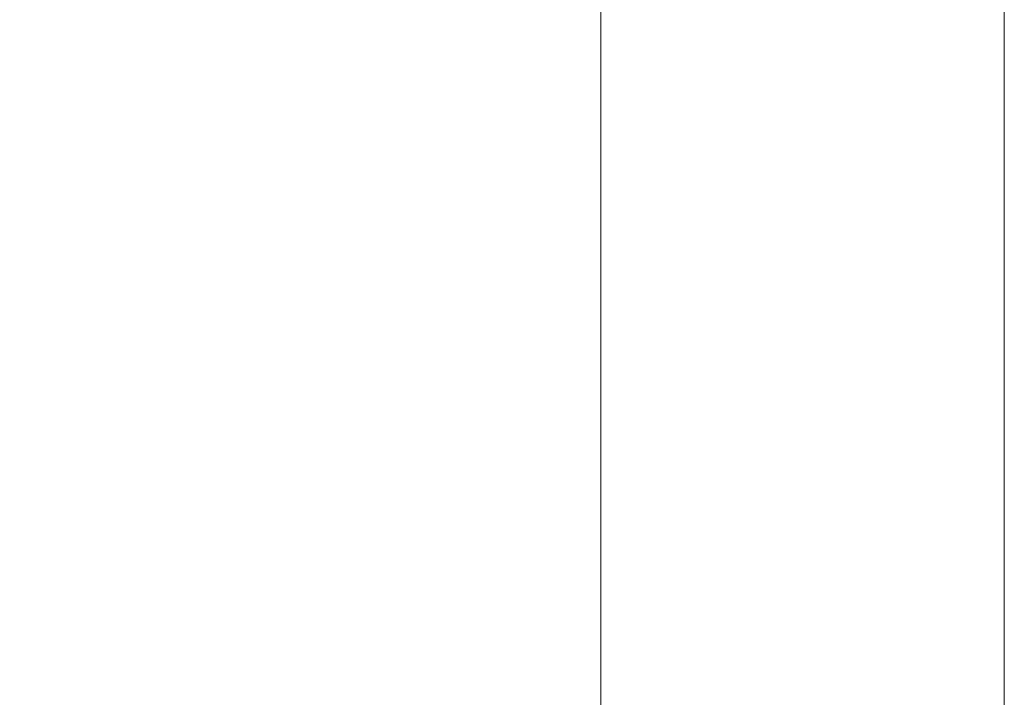
# Model space of a CAD drawing. Units: inches. Extents: x -221 to 967, y -553 to 287.
# Drawn here: x 179 to 265, y -42 to 17 of the extents above; entities that cross this region are included whole.
import ezdxf

# ---------------------------------------------------------------- set-up
doc = ezdxf.new("R2010")
doc.units = ezdxf.units.IN
doc.header["$MEASUREMENT"] = 0
doc.layers.add('寸法線', color=3, linetype='Continuous')
doc.layers.add('細線', color=7, linetype='Continuous', lineweight=9)
doc.styles.add('japanese', font='romans.shx', dxfattribs={"bigfont": 'bigfont.shx'})
doc.dimstyles.new('カタログS4', dxfattribs={"dimtxt": 10, "dimasz": 10, "dimexe": 0, "dimexo": 6, "dimgap": 2, "dimtad": 1, "dimdec": 0, "dimdsep": 46, "dimtxsty": 'japanese', "dimcen": 2.5, "dimadec": 0, "dimazin": 0, "dimtfac": 1, "dimtdec": 0, "dimtmove": 2, "dimatfit": 3, "dimfxl": 0, "dimtolj": 1, "dimarcsym": 0})

# ---------------------------------------------------------------- blocks, each defined once
blk = doc.blocks.new('*D41')
at = {"layer": 'Defpoints', "color": 0}
for p in [(229.781, 194.787), (142.142, -99.213), (186.937, -99.213)]:
    blk.add_point(p, dxfattribs=at)
at = {"layer": '寸法線', "color": 0, "lineweight": -2}
for p, q in [((223.781, 194.787), (142.142, 194.787)), ((142.142, 184.787), (142.142, -89.213)), ((180.937, -99.213), (142.142, -99.213))]:
    blk.add_line(p, q, dxfattribs=at)
at = {"layer": '寸法線', "color": 0}
for points in [[(140.475, 184.787), (143.809, 184.787), (142.142, 194.787)], [(140.475, -89.213), (143.809, -89.213), (142.142, -99.213)]]:
    blk.add_solid(points, dxfattribs=at)
at = {"layer": '寸法線', "color": 0, "insert": (135.142, 47.787), "char_height": 10, "attachment_point": 5, "rotation": 90, "style": 'japanese'}
blk.add_mtext('\\A1;294', dxfattribs=at)

msp = doc.modelspace()

# ---------------------------------------------------------------- linework, layer by layer
at = {"layer": '細線', "linetype": 'Continuous'}
for points in [[(229.48, 51.439), (229.48, -94.208)], [(264.516, 51.439), (264.516, -94.208)]]:
    msp.add_lwpolyline(points, dxfattribs=at)

# ---------------------------------------------------------------- dimensions: what is measured, and where the dimension line sits
at = {"layer": '寸法線'}
dim = msp.add_linear_dim(base=(142.142, -99.213), p1=(229.781, 194.787), p2=(186.937, -99.213), angle=90, dimstyle='カタログS4', dxfattribs=at)
dim.commit()
dim.dimension.update_dxf_attribs({"geometry": '*D41', "text_midpoint": (135.142, 47.787)})

doc.saveas('drawing.dxf')
